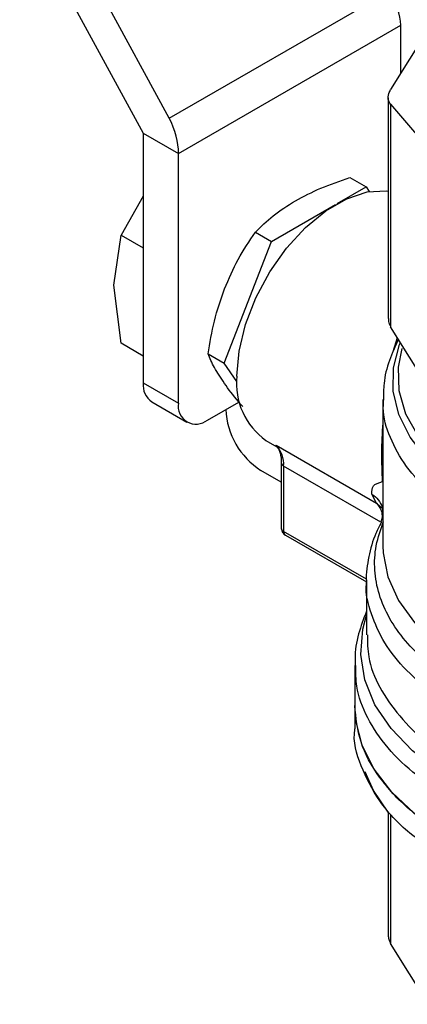
# Model space of a CAD drawing. Extents: x 0.4 to 10.6, y 0.4 to 8.1.
# Drawn here: x 2.4 to 2.4, y 5.9 to 6 of the extents above; entities that cross this region are included whole.
import ezdxf

# ---------------------------------------------------------------- set-up
doc = ezdxf.new("R2010")
doc.units = 0
doc.linetypes.add('SLD-SOLID', pattern=[0])
doc.layers.get('0').update_dxf_attribs({"linetype": 'CONTINUOUS'})

msp = doc.modelspace()

# ---------------------------------------------------------------- linework, layer by layer
at = {"color": 7, "linetype": 'SLD-SOLID'}
for p, q in [((2.372472947582452, 6.041915103378822), (2.38880207444545, 6.01186621731298)), ((2.392229688756847, 6.013845552639527), (2.378085788099868, 6.039873181852964)), ((2.392229688756847, 6.013845552639527), (2.421321592335596, 6.030639951096679)), ((2.393441882720947, 6.009187713009097), (2.422827335132461, 6.02615157360033)), ((2.426496445058936, 6.025688232463143), (2.421503920374027, 6.017646461539793)), ((2.422827335132462, 6.019778168240429), (2.422827335132461, 6.02615157360033)), ((2.421170934668884, 6.016558054050572), (2.421170934668886, 5.987358005575004)), ((2.42150392037399, 6.015713665972735), (2.421503920371082, 5.986269598090884)), ((2.42150392037399, 6.015713665972735), (2.426496445060477, 6.009839315285022)), ((2.38880207444545, 6.01186621731298), (2.393441882720947, 6.009187713009097)), ((2.38880207444545, 6.01186621731298), (2.38880207444545, 5.978825961363973)), ((2.393441882720947, 5.976147457060089), (2.393441882720947, 6.009187713009097)), ((2.416125389840229, 6.005985682946769), (2.418251636455662, 6.004758226891989)), ((2.414420581797635, 6.002546606113588), (2.418251636455662, 6.004758226891989)), ((2.418251636455662, 6.004758226891989), (2.418681003766702, 6.004147314223378)), ((2.388802074445449, 6.003531745125866), (2.385886428737853, 5.998377419662277)), ((2.405750595190295, 5.997541529381198), (2.414221458121946, 6.002431654462427)), ((2.384935567549245, 5.991773085072237), (2.385886428550507, 5.99837741901277)), ((2.385886428737853, 5.998377419662277), (2.388802074445449, 5.996694253222487)), ((2.403624348562048, 5.998768985402854), (2.405750595190295, 5.997541529381198)), ((2.399500074557634, 5.981431462158717), (2.405750595190295, 5.997541529381198)), ((2.385886428738684, 5.98407090209201), (2.384935567549245, 5.991773085072237)), ((2.426496445052665, 5.978227827171257), (2.421503920371082, 5.986269598090884)), ((2.38880207444545, 5.982387735652265), (2.385886428737874, 5.984070902092041)), ((2.397373827947726, 5.982658918199466), (2.399500074557634, 5.981431462158717)), ((2.40118884908685, 5.979028638917097), (2.399500074557634, 5.981431462158717)), ((2.38880207444545, 5.978825961363973), (2.393441882720947, 5.976147457060089)), ((2.389934770283532, 5.976322435519324), (2.394574578559035, 5.973643931215443)), ((2.397308389617199, 5.97391464452742), (2.401436178315434, 5.976297566220995)), ((2.420485124704304, 5.976639586787119), (2.420485124704305, 5.957250683098525)), ((2.39970562389346, 5.975297667682768), (2.39970562389346, 5.975298538418095)), ((2.40502606236294, 5.971207824117998), (2.406767663903562, 5.970202418949246)), ((2.406352653573583, 5.970580191611682), (2.419627496478747, 5.96291678573295)), ((2.407040995628372, 5.968273537856337), (2.407040995628372, 5.959627546770848)), ((2.407040995628372, 5.968273537856338), (2.407041274319194, 5.968259285953049)), ((2.420416042495916, 5.965788033350351), (2.420345907998087, 5.96865262263148)), ((2.407040995628372, 5.965705168372867), (2.404345432168377, 5.967261284035468)), ((2.407361307547459, 5.967827120471822), (2.407361307547459, 5.959181129386868)), ((2.419627496478747, 5.96291678573295), (2.419033740656864, 5.964129218790815)), ((2.420394407421104, 5.962406037959289), (2.420485124704305, 5.961607961109361)), ((2.420485124704305, 5.961325762528566), (2.420211294535733, 5.960403322413534)), ((2.407587846715076, 5.958680424216509), (2.418308823690835, 5.952491335946854)), ((2.41829789810763, 5.95253082863094), (2.418297898107631, 5.94548974772522)), ((2.416766839489959, 5.941454765564622), (2.416766839489959, 5.936145411881855)), ((2.416766839489963, 5.936147896616091), (2.416766839489964, 5.933056234116791)), ((2.421170934668891, 5.922051564208624), (2.421170934668892, 5.90560831024573)), ((2.426496445059999, 5.896609465168448), (2.421503921506092, 5.904651234038051))]:
    msp.add_line(p, q, dxfattribs=at)
at = {"color": 8, "linetype": 'SLD-SOLID'}
for p, q in [((2.421845123271826, 5.982983413583452), (2.422390905233285, 5.984840876246538)), ((2.420212728531478, 5.960408153054375), (2.407361307547459, 5.967827120471822)), ((2.420468059892555, 5.962182243533142), (2.419627486976311, 5.962916771520147)), ((2.418323683362453, 5.952852684532181), (2.407361307547459, 5.959181129385438)), ((2.421503943182752, 5.921645258217665), (2.421503920090947, 5.904651236606843))]:
    msp.add_line(p, q, dxfattribs=at)
at = {"color": 7, "linetype": 'SLD-SOLID', "flags": 128}
for points in [[(2.401174896513456, 5.979719811989809), (2.40146217085181, 5.983041888236712), (2.402311438599785, 5.986550453701636), (2.403685582681558, 5.990092167237801), (2.405524546406879, 5.993512238968649), (2.407747958236627, 5.996661195348217), (2.410258644404725, 5.999401411872348), (2.41294687587802, 6.00161312792992), (2.415695164041563, 6.003199680916226), (2.418383395514858, 6.004091730852638), (2.420894081682955, 6.004250290876405), (2.421170934668885, 6.004220278291504)], [(2.483365005113946, 5.915534031155314), (2.48084935279775, 5.914639447782063), (2.475686774772384, 5.913197268953753), (2.47023692728235, 5.912165817850379), (2.464597352140415, 5.911563555467519), (2.45886898692026, 5.911401261146186), (2.453154358367593, 5.911681839643319), (2.447555747368133, 5.912400269142201), (2.442173358316015, 5.913543691133342), (2.437103525647407, 5.915091640557129), (2.432436989638953, 5.91701641208912), (2.428257272330939, 5.919283556012191), (2.424639182643031, 5.921852494800373), (2.421647477438159, 5.924677249378704), (2.419335702498931, 5.927707262060442), (2.417745234160868, 5.930888301432645), (2.41690453875539, 5.934163432994414), (2.416766839489954, 5.936145411881855)], [(2.421170934668891, 5.922051564208624), (2.419250362838375, 5.924909785016848), (2.418139888604288, 5.927364549237518)]]:
    msp.add_lwpolyline(points, dxfattribs=at)
at = {"color": 8, "linetype": 'SLD-SOLID', "flags": 128}
for points in [[(2.496620107771579, 5.983864212124623), (2.496685754850736, 5.983688726784547), (2.497424674342739, 5.98059880508822), (2.497394335186052, 5.977479627220871), (2.496595354998417, 5.974394690648912), (2.495043998712385, 5.971406795784726), (2.492771847468197, 5.968576767551371), (2.489825155712841, 5.96596221716255), (2.4862639095929, 5.96361636932444), (2.48216060580959, 5.961586978734157), (2.477598775794987, 5.959915357931841), (2.47267128525296, 5.95863553629647), (2.467478443681231, 5.957773567305839), (2.462125962359285, 5.957346998162886), (2.456722802371553, 5.957364512585235), (2.451378956473961, 5.957825754029756), (2.446203209958604, 5.958721332950749), (2.441300926098914, 5.960033017944019), (2.436771901257254, 5.961734106885689), (2.432708333318773, 5.963789970510443), (2.429192944808336, 5.966158757363503), (2.426297298898471, 5.968792245775556), (2.42408034258955, 5.971636825516887), (2.422587206718849, 5.974634589147053), (2.421848287226847, 5.97772451084338), (2.421878626383532, 5.980843688710729), (2.422677606571167, 5.983928625282689), (2.422741930428638, 5.984091885815544)], [(2.496269122051824, 5.983321021216772), (2.496287404051531, 5.983257980077801), (2.49678204718221, 5.980139929720329), (2.496484997055411, 5.977013530660374), (2.495402584778863, 5.973945416666004), (2.493557880091011, 5.971000979260299), (2.490990199669592, 5.968242974014577), (2.48775426916491, 5.965730183022339), (2.483919056817609, 5.963516162061004), (2.479566303520369, 5.961648099143486), (2.474788780652686, 5.960165808787638), (2.469688312819988, 5.959100883438913), (2.46437360763895, 5.958476020132252), (2.45895793882338, 5.958304536744175), (2.453556731951666, 5.958590088145383), (2.448285104370973, 5.959326588303516), (2.443255411670846, 5.960498339996382), (2.438574853018886, 5.962080369370979), (2.434343186396606, 5.964038958217833), (2.430650602431252, 5.966332362616076), (2.427575802139165, 5.968911702632653), (2.425184319550255, 5.971722004113234), (2.423527124963932, 5.974703370360865), (2.422639538605664, 5.977792258730078), (2.422540477837695, 5.980922834928058), (2.423016873586896, 5.983365276467281)], [(2.420485124704302, 5.957250677599552), (2.420516972318914, 5.95633923710963), (2.421132133801958, 5.953158696176763), (2.422519289928021, 5.950060197610155), (2.424650628847734, 5.94710586489669), (2.427483418185213, 5.944354931063477), (2.430960861802755, 5.941862551082585), (2.43501323853757, 5.939678696038956), (2.43955930007938, 5.937847151232871), (2.444507899962078, 5.936404638304603), (2.449759821008926, 5.935380078982221), (2.455209764591808, 5.934794015214115), (2.460748461820835, 5.934658197312259), (2.466264864335882, 5.934975348363806), (2.471648370775699, 5.935739109634433), (2.476791044284895, 5.936934168058064), (2.481589776598794, 5.938536563256888), (2.48594835531724, 5.94051416793603), (2.489779392919461, 5.9428273320212), (2.493006078844108, 5.945429677624651), (2.495563719506074, 5.948269028900731), (2.497401035373447, 5.951288458147852), (2.498481189098804, 5.95442742718302), (2.498787836865282, 5.957250677599562)], [(2.483365005113946, 5.923392514430221), (2.481141806442873, 5.922574604067065), (2.475924540950369, 5.921057370494041), (2.470393713914588, 5.919971624222525), (2.464655799319745, 5.919338266960458), (2.458821257793884, 5.919169491472265), (2.453002410130678, 5.919468546855875), (2.447311275001154, 5.920229675994314), (2.441857412481592, 5.921438226386006), (2.436745814911846, 5.923070932220162), (2.432074885687181, 5.925096362267041), (2.427934544893926, 5.927475524960747), (2.424404498257356, 5.930162619026087), (2.4215527027263, 5.933105915199206), (2.419434058233515, 5.936248752067939), (2.418089350816753, 5.939530626861005), (2.417544467446504, 5.942888360187212), (2.417809897675774, 5.946257312302297), (2.418297898107634, 5.948085031379609)]]:
    msp.add_lwpolyline(points, dxfattribs=at)
at = {"color": 7, "linetype": 'SLD-SOLID'}
for centre, radius, start, end in [((2.39148143742826, 5.97853021148767), 0.002695636099881512, 173.7011524777317, 234.9866671288942), ((2.410374925899751, 5.978755070368697), 0.009250473885384995, 174.0136776180916, 234.6741419885144), ((2.395799026024898, 5.975765090497859), 0.002387954929070994, 170.7859630095352, 309.2032852356987), ((2.409779220355959, 5.97575607222258), 0.01008402104378004, 182.6054784718246, 237.3945216654654), ((2.403791577068609, 5.968080571582484), 0.003578716691375948, 355.9388107111489, 44.30424129064546)]:
    msp.add_arc(centre, radius, start, end, dxfattribs=at)
at = {"color": 8, "linetype": 'SLD-SOLID'}
for centre, radius, start, end in [((2.407592119252679, 5.968332624867269), 0.000555705620885906, 187.5837000965553, 245.4587111916771), ((2.407588302126913, 5.959682125048172), 0.0005500210830017209, 185.6947992841926, 245.6253417243476), ((2.407881523596228, 5.959114895757911), 0.0005244155135117211, 172.7441703749621, 235.943649231602)]:
    msp.add_arc(centre, radius, start, end, dxfattribs=at)
at = {"color": 7, "linetype": 'SLD-SOLID'}
for centre, major_axis, ratio, start_param, end_param in [((2.418187526856964, 6.028830077904215), (-0.003490719937786935, 0.005559836817370823), 0.5510273483206892, 3.906627271866669, 4.692025435256005), ((2.38880207444545, 6.01186621731298), (-0.003049054834696197, 0.005814123933599368), 0.6025759555704393, 3.951519911488913, 4.736918074881713)]:
    msp.add_ellipse(centre, major_axis=major_axis, ratio=ratio, start_param=start_param, end_param=end_param, dxfattribs=at)
for points, knots in [([(2.42150392037399, 6.015713665972735), (2.421371854210879, 6.015900655007916), (2.421107606121926, 6.016274796983709), (2.421186510564711, 6.016992193480058), (2.421417620510776, 6.017468574018908), (2.421503920374026, 6.017646461539793)], [0, 0, 0, 0, 0.3850076531608982, 0.7703527851759597, 1, 1, 1, 1]), ([(2.408907913551848, 6.002935549546258), (2.410003986336054, 6.003512041480305), (2.412220465630362, 6.004677823948005), (2.414814256417441, 6.005546550827062), (2.416125389840229, 6.005985682946769)], [0, 0, 0, 0, 0.4945107256453332, 1, 1, 1, 1]), ([(2.403624348562048, 5.998768985402854), (2.404369197882375, 5.999511017036798), (2.405872553135759, 6.001008685255893), (2.407890017803704, 6.002289383457375), (2.408907913551848, 6.002935549546258)], [0, 0, 0, 0, 0.4954579555629264, 1, 1, 1, 1]), ([(2.399532129465084, 5.991272165584337), (2.400104528799768, 5.992593751799576), (2.401262035224802, 5.995266264576381), (2.402831168507463, 5.997592897433265), (2.403624348562048, 5.998768985402854)], [0, 0, 0, 0, 0.4945107191666752, 1, 1, 1, 1]), ([(2.397373827947726, 5.982658918199466), (2.397611120876021, 5.984123110682559), (2.39809005742759, 5.987078341180692), (2.399048536487746, 5.989865783672018), (2.399532129465084, 5.991272165584337)], [0, 0, 0, 0, 0.4954579630988495, 1, 1, 1, 1]), ([(2.421213154048592, 5.9873595071179), (2.421212605750287, 5.987178081943646), (2.421211592494066, 5.986842807906859), (2.421411971473518, 5.986449895677242), (2.421503920371082, 5.986269598090884)], [0, 0, 0, 0, 0.5411250331016464, 1, 1, 1, 1]), ([(2.422543982839941, 5.984594304597089), (2.422108096617443, 5.983672969824676), (2.421215770096789, 5.981786855032809), (2.42055397303587, 5.979076851954948), (2.420556736653539, 5.977324358086975), (2.420557858441035, 5.976612998577863)], [0, 0, 0, 0, 0.3619742305492859, 0.7410172403733515, 1, 1, 1, 1]), ([(2.399532126390989, 5.978770451058817), (2.399057178761518, 5.979487415561547), (2.398096739301077, 5.980937261728637), (2.397616555633787, 5.982080847749446), (2.397373827947726, 5.982658918199466)], [0, 0, 0, 0, 0.4945107412119567, 1, 1, 1, 1]), ([(2.401964263040051, 5.9756864986508), (2.401769890083844, 5.97590913823247), (2.400803747854819, 5.977015781388506), (2.400096826245613, 5.977991239842332), (2.399532126390989, 5.978770451058816)], [0, 0, 0, 0, 0.2011846189587493, 1, 1, 1, 1]), ([(2.406236840501278, 5.970604387294816), (2.406301666361201, 5.970564093197814), (2.406536139481747, 5.970418350701304), (2.406833849146107, 5.969779529706577), (2.407060684664125, 5.968993347066796), (2.407024438228232, 5.968372560248703), (2.40701767629738, 5.968256749757702)], [0, 0, 0, 0, 0.1346362925295856, 0.4869752855690906, 0.9042929998802303, 1, 1, 1, 1]), ([(2.419033740656864, 5.964129218790815), (2.419018161574518, 5.964523191421641), (2.41898587856874, 5.965339582299873), (2.419928374680821, 5.965635117212692), (2.420416042495916, 5.965788033350351)], [0, 0, 0, 0, 0.4825784331162166, 0.9999999999999999, 0.9999999999999999, 0.9999999999999999, 0.9999999999999999]), ([(2.420281075868023, 5.960394268423499), (2.42002073361361, 5.959904379377658), (2.41924620732846, 5.958446944265301), (2.418587699201862, 5.9558251572101), (2.418192934715444, 5.953632184599429), (2.418307470085686, 5.952503156988533), (2.418312472936839, 5.952453841593011)], [0, 0, 0, 0, 0.1963655708578185, 0.5841936664143084, 0.9818377747331865, 1, 1, 1, 1]), ([(2.475919857882585, 5.9336417138888), (2.474179188368331, 5.933244708006614), (2.470697849556291, 5.932450696291615), (2.465176583303033, 5.931805450491902), (2.459570513946254, 5.931578447902875), (2.453959648196195, 5.931811618284117), (2.448460551690391, 5.932490382814192), (2.443177851113219, 5.933604266520645), (2.438214590522708, 5.935130936646569), (2.433666923460556, 5.937040965843617), (2.429623095878199, 5.939297248372569), (2.426161648888002, 5.941856009067239), (2.423349387055995, 5.944667651170448), (2.421242198988485, 5.947677435427731), (2.419876014111074, 5.950827676238269), (2.419295824473146, 5.954054607520407), (2.419443895199161, 5.957305499054844), (2.420197853262426, 5.959422110581888), (2.420574832270616, 5.960480416279602)], [0, 0, 0, 0, 0.062500058293991, 0.1250001088155264, 0.1875001515645859, 0.2500001865411546, 0.3125002137452164, 0.3750002331767568, 0.4375002448357589, 0.5000002487222098, 0.5625002448360932, 0.6250002331773927, 0.6875002137460946, 0.7500001865421831, 0.8125001515656438, 0.8750001088164588, 0.937500058294617, 1, 1, 1, 1]), ([(2.407044461106706, 5.95962753102793), (2.407043495742834, 5.959609707215525), (2.407036644777047, 5.959483215710517), (2.40709594789907, 5.959234803163267), (2.407275976583943, 5.958928242045959), (2.407459848472706, 5.958727585321313), (2.407585890847769, 5.958683089983263), (2.40758932367869, 5.958681878129137)], [0, 0, 0, 0, 0.04691731306429693, 0.332961400482487, 0.6487384859440684, 0.9904332064008828, 1, 1, 1, 1]), ([(2.41829789810763, 5.948611969888678), (2.417926538879922, 5.947619639007157), (2.417165506089546, 5.945586038430157), (2.416723624644937, 5.943141666256912), (2.416813805213615, 5.94174105247077), (2.416833704298663, 5.941431995505858)], [0, 0, 0, 0, 0.4261821651257094, 0.8733823697768931, 1, 1, 1, 1]), ([(2.483365005113948, 5.915540774062165), (2.480972106192637, 5.914727648782502), (2.476157366135262, 5.913091563438156), (2.468042566761772, 5.911726196497987), (2.459639509687304, 5.911235127112148), (2.451218279197798, 5.911717063499503), (2.443125545480731, 5.913133556124405), (2.435665414738242, 5.915435509926406), (2.429129100653235, 5.918533031275421), (2.4237565829579, 5.922307467552051), (2.419794628062127, 5.926613666567613), (2.417245484551957, 5.931286170997147), (2.416926387843959, 5.934525664920412), (2.416766839489959, 5.936145411882044)], [0, 0, 0, 0, 0.08992037205073114, 0.180928334845658, 0.2719362976405857, 0.3629442604355113, 0.4539522232304388, 0.5449601860253652, 0.635968148820292, 0.7269761116152191, 0.8179840744101454, 0.9089920372050735, 1, 1, 1, 1]), ([(2.427557290041495, 5.916803224217675), (2.426338877850176, 5.917601732125481), (2.423267727902402, 5.919614464382123), (2.419815342587097, 5.923484701497896), (2.417458869813542, 5.928121843754413), (2.416501920925397, 5.931399998038627), (2.416775249118842, 5.933032733153591), (2.41677944218568, 5.933057780578741)], [0, 0, 0, 0, 0.1790337012807363, 0.4512753124559539, 0.7235169236311692, 0.9957585348063807, 1, 1, 1, 1]), ([(2.421170934668892, 5.905756034431223), (2.421185477359988, 5.905583988163377), (2.421214703746646, 5.90523822748443), (2.421407205064804, 5.904847528549572), (2.421503920090994, 5.904651236606854)], [0, 0, 0, 0, 0.4975877198384106, 1, 1, 1, 1])]:
    msp.add_open_spline(points, degree=3, knots=knots, dxfattribs=at)
at = {"color": 8, "linetype": 'SLD-SOLID'}
for points, knots in [([(2.487164787352966, 5.960564701510823), (2.485437877427238, 5.959675109470155), (2.481984057575781, 5.957895925388816), (2.475873310118705, 5.955948237089348), (2.469316373097515, 5.954611736626513), (2.462439997323768, 5.953974017761502), (2.455480333653596, 5.954042768128197), (2.448649556017863, 5.954819122488006), (2.442162732029094, 5.956277911240894), (2.436223044902605, 5.958373718093557), (2.431014122439963, 5.961040936483033), (2.426707595162058, 5.964196010548454), (2.423405825461568, 5.967740661166481), (2.421333004218245, 5.971562326023338), (2.420403450779949, 5.974573738627723), (2.420570065995431, 5.976260966160433), (2.420605167064921, 5.976616416835799)], [0, 0, 0, 0, 0.07537556114388817, 0.1507511222877534, 0.2261266834316193, 0.301502244575485, 0.3768778057193515, 0.4522533668632179, 0.527628928007083, 0.6030044891509497, 0.6783800502948152, 0.7537556114386816, 0.829131172582547, 0.9045067337264128, 0.9798822948702788, 1, 1, 1, 1]), ([(2.420345907998087, 5.96865262263148), (2.420342252220574, 5.969899453418212), (2.420338030864842, 5.971339178967524), (2.42046774550656, 5.972999690841022), (2.420485124704304, 5.973222166606458)], [0, 0, 0, 0, 0.8660197683696139, 1, 1, 1, 1]), ([(2.419033738500899, 5.964129216256311), (2.419339065110729, 5.963885892813283), (2.419937962957053, 5.963408614117952), (2.420238202610844, 5.962728496210038), (2.420385375834039, 5.962395112050428)], [0, 0, 0, 0, 0.5098141723224904, 1, 1, 1, 1]), ([(2.419627496478759, 5.962916785732968), (2.419890967379427, 5.962611379173048), (2.420287849717214, 5.962151326585951), (2.420364179239879, 5.96129322239292), (2.420389837301081, 5.961004771880789)], [0, 0, 0, 0, 0.6638514128323413, 0.9999999999999999, 0.9999999999999999, 0.9999999999999999, 0.9999999999999999]), ([(2.488823804871091, 5.935625838740878), (2.487111905257928, 5.934731543018746), (2.483688106031602, 5.93294295157448), (2.477661816779401, 5.930933777202164), (2.471190411210129, 5.929494022904773), (2.464380470245422, 5.928706906788357), (2.457442178242643, 5.928582903827539), (2.450564061042501, 5.929128565588121), (2.443939798937069, 5.930327816127278), (2.437753880325302, 5.932147372908442), (2.43218010362188, 5.93453631097226), (2.427371027516232, 5.937427977483057), (2.423472824726455, 5.94074125367358), (2.420550424523964, 5.944384731905632), (2.418849674065709, 5.948252228692061), (2.418134195662066, 5.950992494192267), (2.418318556113333, 5.952391997277053), (2.418328219257218, 5.952465351402534)], [0, 0, 0, 0, 0.07114746960810366, 0.1422949392162168, 0.21344240882433, 0.2845898784324425, 0.355737348040556, 0.4268848176486688, 0.4980322872567814, 0.5691797568648952, 0.6403272264730075, 0.7114746960811213, 0.7826221656892337, 0.8537696352973471, 0.9249171049054604, 0.9960645745135729, 1, 1, 1, 1]), ([(2.418422094679941, 5.945492394499666), (2.418433576344165, 5.944514923390585), (2.418461116360238, 5.942170352993007), (2.419895074520404, 5.93851897713265), (2.42258201502381, 5.934734200597676), (2.425033016524293, 5.932167189115154), (2.42679882529104, 5.931032928966934), (2.426983550645809, 5.930914271379416)], [0, 0, 0, 0, 0.1865939314180296, 0.4475657683448855, 0.7085376052718733, 0.9695094421990249, 1, 1, 1, 1]), ([(2.483365005113948, 5.920896073434692), (2.481576455510151, 5.92024846456355), (2.477695893685975, 5.91884336723943), (2.471012169209982, 5.917476087284405), (2.463719983844177, 5.916690255436421), (2.456287817197458, 5.916657176893088), (2.448960200955323, 5.917356808422379), (2.441948579435888, 5.918773983703761), (2.435463432962281, 5.920865063259556), (2.429695847794144, 5.923568276792492), (2.42482211617661, 5.926803180694701), (2.420969544135349, 5.930473520178849), (2.418318190347952, 5.934470587413736), (2.416894052402899, 5.938175351891675), (2.416907792231362, 5.940518259604475), (2.416913175079802, 5.941436139850416)], [0, 0, 0, 0, 0.06840054273948842, 0.1484065828223091, 0.2284126229051297, 0.3084186629879508, 0.388424703070771, 0.4684307431535926, 0.5484367832364135, 0.6284428233192336, 0.7084488634020545, 0.7884549034848753, 0.868460943567696, 0.9484669836505173, 0.9999999999999999, 0.9999999999999999, 0.9999999999999999, 0.9999999999999999])]:
    msp.add_open_spline(points, degree=3, knots=knots, dxfattribs=at)

doc.saveas('drawing.dxf')
